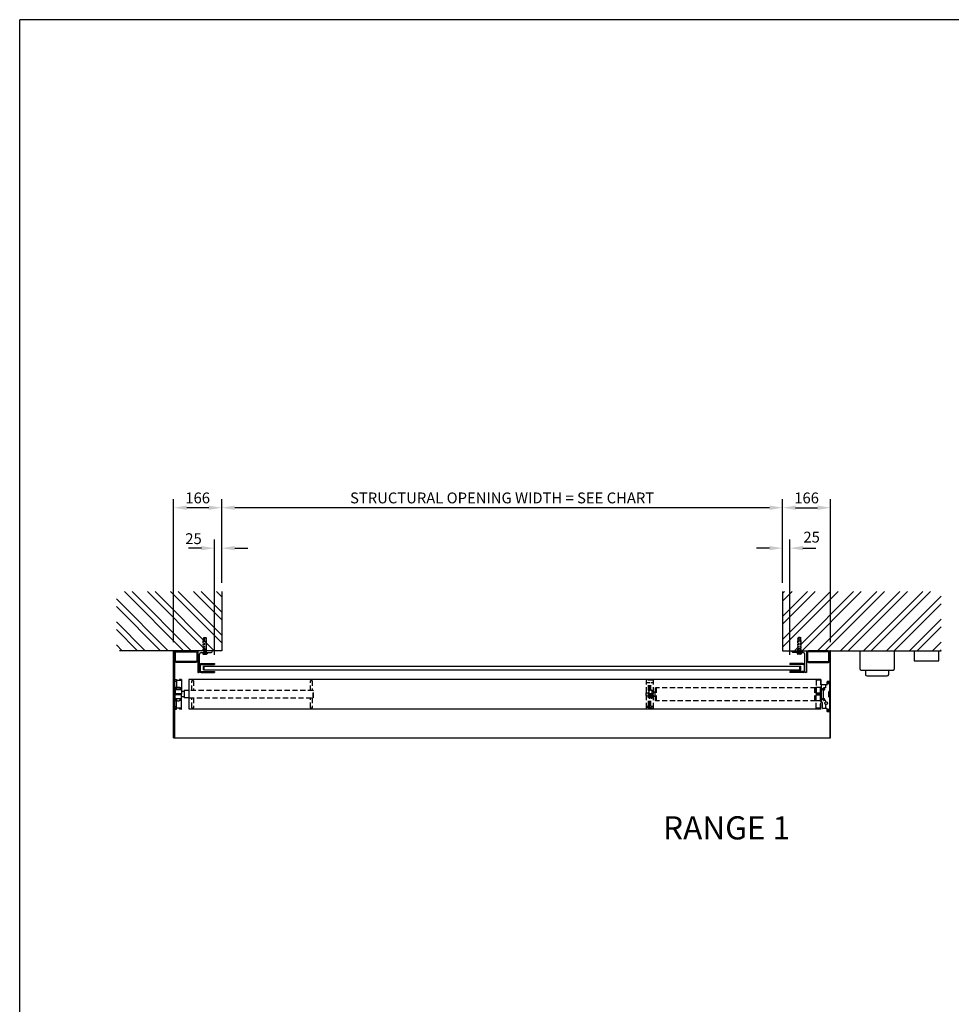
# Model space of a CAD drawing. Extents: x 0 to 9758, y 0 to 6800.
# Drawn here: x 0 to 3217, y 3400 to 6800 of the extents above; entities that cross this region are included whole.
import ezdxf

# ---------------------------------------------------------------- set-up
doc = ezdxf.new("R2010")
doc.units = 0
doc.header["$LTSCALE"] = 12
doc.header["$MEASUREMENT"] = 0
doc.linetypes.add('DASHED', pattern=[0.75, 0.5, -0.25])
doc.layers.get('Defpoints').update_dxf_attribs({"linetype": 'CONTINUOUS'})
for name, color, linetype in [('APPLICATION', 3, 'CONTINUOUS'), ('DETAIL', 2, 'CONTINUOUS'), ('DETAIL HIDDEN', 2, 'DASHED'), ('DIMENSIONS', 7, 'CONTINUOUS'), ('TEXT', 7, 'CONTINUOUS')]:
    doc.layers.add(name, color=color, linetype=linetype)
doc.styles.add('Fastrack', font='simplex.shx')
doc.styles.add('ROMANS', font='romans.shx')
doc.dimstyles.new('A3-1TO15', dxfattribs={"dimscale": 15, "dimtxt": 2.5, "dimasz": 3, "dimexe": 2, "dimexo": 2, "dimgap": 1, "dimtad": 1, "dimdsep": 46, "dimtxsty": 'ROMANS', "dimcen": 0, "dimadec": 0, "dimazin": 0, "dimtfac": 1, "dimtdec": 1, "dimtofl": 0, "dimtmove": 0, "dimatfit": 3, "dimfxl": 1, "dimtolj": 1, "dimarcsym": 0})

# ---------------------------------------------------------------- blocks, each defined once
blk = doc.blocks.new('*D12')
at = {"layer": 'Defpoints', "color": 0, "ltscale": 8}
for p in [(2634.7, 4975.2), (2659.7, 4975.2), (2659.7, 4576.7)]:
    blk.add_point(p, dxfattribs=at)
at = {"layer": 'DIMENSIONS', "color": 0, "lineweight": -2, "ltscale": 8}
for p, q in [((2659.7, 4606.7), (2659.7, 5005.2)), ((2589.7, 4975.2), (2544.7, 4975.2)), ((2704.7, 4975.2), (2749.7, 4975.2))]:
    blk.add_line(p, q, dxfattribs=at)
at = {"layer": 'DIMENSIONS', "color": 0, "ltscale": 8}
for points in [[(2589.7, 4982.7), (2589.7, 4967.7), (2634.7, 4975.2)], [(2704.7, 4982.7), (2704.7, 4967.7), (2659.7, 4975.2)]]:
    blk.add_solid(points, dxfattribs=at)
at = {"layer": 'DIMENSIONS', "color": 0, "ltscale": 8, "insert": (2735, 5013.3), "char_height": 37.5, "attachment_point": 5, "style": 'ROMANS'}
blk.add_mtext('\\A1;25', dxfattribs=at)
blk = doc.blocks.new('*D16')
at = {"layer": 'Defpoints', "color": 0, "ltscale": 8}
for p in [(697.7, 5114.8), (697.7, 4825.3), (2634.7, 4825.3)]:
    blk.add_point(p, dxfattribs=at)
at = {"layer": 'DIMENSIONS', "color": 0, "lineweight": -2, "ltscale": 8}
for p, q in [((697.7, 4855.3), (697.7, 5144.8)), ((2634.7, 4855.3), (2634.7, 5144.8)), ((2589.7, 5114.8), (742.7, 5114.8))]:
    blk.add_line(p, q, dxfattribs=at)
at = {"layer": 'DIMENSIONS', "color": 0, "ltscale": 8}
for points in [[(742.7, 5122.3), (742.7, 5107.3), (697.7, 5114.8)], [(2589.7, 5122.3), (2589.7, 5107.3), (2634.7, 5114.8)]]:
    blk.add_solid(points, dxfattribs=at)
at = {"layer": 'DIMENSIONS', "color": 0, "ltscale": 8, "insert": (1666.2, 5148.6), "char_height": 37.5, "attachment_point": 5, "style": 'ROMANS'}
blk.add_mtext('\\A1;STRUCTURAL OPENING WIDTH = SEE CHART ', dxfattribs=at)
blk = doc.blocks.new('*D23')
at = {"layer": 'Defpoints', "color": 0, "ltscale": 8}
for p in [(672.7, 4975.1), (697.7, 4975.1), (672.7, 4576.7)]:
    blk.add_point(p, dxfattribs=at)
at = {"layer": 'DIMENSIONS', "color": 0, "lineweight": -2, "ltscale": 8}
for p, q in [((672.7, 4606.7), (672.7, 5005.1)), ((627.7, 4975.1), (582.7, 4975.1)), ((742.7, 4975.1), (787.7, 4975.1))]:
    blk.add_line(p, q, dxfattribs=at)
at = {"layer": 'DIMENSIONS', "color": 0, "ltscale": 8}
for points in [[(627.7, 4982.6), (627.7, 4967.6), (672.7, 4975.1)], [(742.7, 4982.6), (742.7, 4967.6), (697.7, 4975.1)]]:
    blk.add_solid(points, dxfattribs=at)
at = {"layer": 'DIMENSIONS', "color": 0, "ltscale": 8, "insert": (600.4, 5007.9), "char_height": 37.5, "attachment_point": 5, "style": 'ROMANS'}
blk.add_mtext('\\A1;25', dxfattribs=at)
blk = doc.blocks.new('*D20')
at = {"layer": 'Defpoints', "color": 0, "ltscale": 8}
for p in [(2800.7, 5114.8), (2634.7, 4825.3), (2800.7, 4620.7)]:
    blk.add_point(p, dxfattribs=at)
at = {"layer": 'DIMENSIONS', "color": 0, "lineweight": -2, "ltscale": 8}
for p, q in [((2634.7, 4855.3), (2634.7, 5144.8)), ((2800.7, 4650.7), (2800.7, 5144.8)), ((2679.7, 5114.8), (2755.7, 5114.8))]:
    blk.add_line(p, q, dxfattribs=at)
at = {"layer": 'DIMENSIONS', "color": 0, "ltscale": 8}
for points in [[(2679.7, 5122.3), (2679.7, 5107.3), (2634.7, 5114.8)], [(2755.7, 5122.3), (2755.7, 5107.3), (2800.7, 5114.8)]]:
    blk.add_solid(points, dxfattribs=at)
at = {"layer": 'DIMENSIONS', "color": 0, "ltscale": 8, "insert": (2717.7, 5148.6), "char_height": 37.5, "attachment_point": 5, "style": 'ROMANS'}
blk.add_mtext('\\A1;166', dxfattribs=at)
blk = doc.blocks.new('*D21')
at = {"layer": 'Defpoints', "color": 0, "ltscale": 8}
for p in [(531.7, 5114.8), (697.7, 4825.3), (531.7, 4620.7)]:
    blk.add_point(p, dxfattribs=at)
at = {"layer": 'DIMENSIONS', "color": 0, "lineweight": -2, "ltscale": 8}
for p, q in [((531.7, 4650.7), (531.7, 5144.8)), ((697.7, 4855.3), (697.7, 5144.8)), ((652.7, 5114.8), (576.7, 5114.8))]:
    blk.add_line(p, q, dxfattribs=at)
at = {"layer": 'DIMENSIONS', "color": 0, "ltscale": 8}
for points in [[(576.7, 5122.3), (576.7, 5107.3), (531.7, 5114.8)], [(652.7, 5122.3), (652.7, 5107.3), (697.7, 5114.8)]]:
    blk.add_solid(points, dxfattribs=at)
at = {"layer": 'DIMENSIONS', "color": 0, "ltscale": 8, "insert": (614.7, 5148.6), "char_height": 37.5, "attachment_point": 5, "style": 'ROMANS'}
blk.add_mtext('\\A1;166', dxfattribs=at)

msp = doc.modelspace()

# ---------------------------------------------------------------- hatches: boundary and pattern name
at = {"layer": 'APPLICATION', "ltscale": 8}
h = msp.add_hatch(dxfattribs=at)
h.set_pattern_fill('ANSI32', color=256, scale=150, style=0)
h.set_pattern_definition([(135, (16962.376, 2490.167), (39.77476, 39.77476), []), (135, (16935.86, 2490.167), (39.77476, 39.77476), [])])
h.paths.add_polyline_path([(333.824, 4620.674), (333.824, 4825.253), (697.673, 4825.253), (697.673, 4620.674)])
h = msp.add_hatch(dxfattribs=at)
h.set_pattern_fill('ANSI32', color=256, scale=150, style=0)
h.set_pattern_definition([(45, (-71.42, -274.157), (-39.77476, 39.77476), []), (45, (-44.9, -274.157), (-39.77476, 39.77476), [])])
h.paths.add_polyline_path([(3182.235, 4825.253), (2634.709, 4825.253), (2634.709, 4620.674), (2686.961, 4620.674), (2686.961, 4657.375), (2688.772, 4657.375), (2686.961, 4665.375), (2688.772, 4665.375), (2690.071, 4666.674), (2695.346, 4666.674), (2696.646, 4665.375), (2698.457, 4665.375), (2696.646, 4657.375), (2698.457, 4657.375), (2698.457, 4620.674), (2717.709, 4620.674), (3182.235, 4620.674)])

# ---------------------------------------------------------------- linework, layer by layer
at = {"layer": 'DETAIL'}
for p, q in [((697.673, 4825.253), (697.673, 4620.674)), ((2634.709, 4825.253), (2634.709, 4620.674)), ((697.673, 4620.674), (344.824, 4620.674)), ((531.673, 4320.674), (531.673, 4620.674)), ((531.673, 4620.674), (534.673, 4620.674)), ((534.673, 4620.674), (534.673, 4320.674)), ((614.673, 4620.674), (614.673, 4545.674)), ((664.673, 4620.674), (614.673, 4620.674)), ((620.673, 4548.674), (620.673, 4608.674)), ((626.673, 4614.674), (661.673, 4614.674)), ((633.925, 4614.202), (632.399, 4614.202)), ((632.399, 4614.202), (632.399, 4609.99)), ((632.399, 4614.202), (646.947, 4614.202)), ((633.925, 4620.674), (645.421, 4620.674)), ((633.925, 4620.674), (645.421, 4620.674)), ((633.925, 4614.674), (633.925, 4614.202)), ((633.925, 4614.674), (645.421, 4614.674)), ((634.218, 4609.454), (645.128, 4609.454)), ((635.736, 4616.446), (643.61, 4616.446)), ((636.036, 4614.202), (636.036, 4609.99)), ((643.31, 4614.202), (643.31, 4609.99)), ((645.421, 4614.674), (645.421, 4614.202)), ((645.421, 4614.202), (646.947, 4614.202)), ((646.947, 4614.202), (646.947, 4609.99)), ((664.673, 4617.674), (664.673, 4620.674)), ((2634.709, 4620.674), (3182.235, 4620.674)), ((2667.709, 4620.674), (2717.709, 4620.674)), ((2667.709, 4617.674), (2667.709, 4620.674)), ((2705.709, 4614.674), (2670.709, 4614.674)), ((2686.961, 4614.202), (2685.435, 4614.202)), ((2685.435, 4614.202), (2685.435, 4609.99)), ((2699.982, 4614.202), (2685.435, 4614.202)), ((2698.457, 4620.674), (2686.961, 4620.674)), ((2698.457, 4620.674), (2686.961, 4620.674)), ((2686.961, 4614.674), (2686.961, 4614.202)), ((2698.457, 4614.674), (2686.961, 4614.674)), ((2698.164, 4609.454), (2687.253, 4609.454)), ((2696.646, 4616.446), (2688.772, 4616.446)), ((2689.072, 4614.202), (2689.072, 4609.99)), ((2696.345, 4614.202), (2696.345, 4609.99)), ((2698.457, 4614.674), (2698.457, 4614.202)), ((2698.457, 4614.202), (2699.982, 4614.202)), ((2699.982, 4614.202), (2699.982, 4609.99)), ((2711.709, 4548.674), (2711.709, 4608.674)), ((2717.709, 4620.674), (2717.709, 4545.674)), ((2797.709, 4620.674), (2797.709, 4320.674)), ((2800.709, 4620.674), (2797.709, 4620.674)), ((2800.709, 4320.674), (2800.709, 4620.674)), ((2901.356, 4620.674), (2901.356, 4559.35)), ((3021.356, 4559.35), (3021.356, 4620.674)), ((3088.881, 4620.674), (3088.881, 4586.097)), ((3173.881, 4586.097), (3173.881, 4620.674)), ((534.673, 4575.674), (534.673, 4365.674)), ((534.673, 4575.674), (534.673, 4365.674)), ((620.673, 4551.674), (620.673, 4564.674)), ((623.673, 4570.674), (623.673, 4551.674)), ((626.673, 4576.674), (672.673, 4576.674)), ((626.673, 4573.674), (672.673, 4573.674)), ((634.673, 4567.674), (2697.709, 4567.674)), ((634.673, 4554.674), (634.673, 4567.674)), ((637.673, 4554.674), (637.673, 4567.674)), ((672.673, 4576.674), (672.673, 4573.674)), ((2659.709, 4576.674), (2659.709, 4573.674)), ((2705.709, 4576.674), (2659.709, 4576.674)), ((2705.709, 4573.674), (2659.709, 4573.674)), ((2694.709, 4554.674), (2694.709, 4567.674)), ((2697.709, 4554.674), (2697.709, 4567.674)), ((2708.709, 4570.674), (2708.709, 4551.674)), ((2711.709, 4551.674), (2711.709, 4564.674)), ((3088.881, 4586.097), (3173.881, 4586.097)), ((536.161, 4522.059), (541.373, 4522.059)), ((558.173, 4522.059), (552.373, 4522.059)), ((614.673, 4545.674), (617.673, 4545.674)), ((626.673, 4548.674), (672.673, 4548.674)), ((626.673, 4545.674), (672.673, 4545.674)), ((634.673, 4554.674), (2697.709, 4554.674)), ((672.673, 4548.674), (672.673, 4545.674)), ((2705.709, 4548.674), (2659.709, 4548.674)), ((2659.709, 4548.674), (2659.709, 4545.674)), ((2705.709, 4545.674), (2659.709, 4545.674)), ((2717.709, 4545.674), (2714.709, 4545.674)), ((2797.709, 4543.674), (2797.709, 4397.674)), ((2906.356, 4554.35), (3016.356, 4554.35)), ((2921.356, 4554.35), (2921.356, 4539.35)), ((2926.356, 4534.35), (2996.356, 4534.35)), ((3001.356, 4539.35), (3001.356, 4554.35)), ((534.673, 4521.026), (534.673, 4470.674)), ((540.173, 4521.026), (534.673, 4521.026)), ((540.173, 4520.174), (534.673, 4520.174)), ((540.173, 4514.236), (534.673, 4514.236)), ((541.173, 4493.868), (534.673, 4493.868)), ((535.661, 4521.026), (535.661, 4521.559)), ((536.673, 4491.44), (536.673, 4470.674)), ((541.673, 4492.44), (537.673, 4492.44)), ((541.173, 4520.026), (541.173, 4492.44)), ((557.673, 4518.403), (541.173, 4518.403)), ((541.673, 4493.174), (542.673, 4494.174)), ((541.673, 4486.174), (541.673, 4493.174)), ((553.673, 4493.174), (541.673, 4493.174)), ((541.873, 4521.559), (541.873, 4518.403)), ((552.673, 4494.174), (542.673, 4494.174)), ((551.873, 4521.559), (551.873, 4518.403)), ((553.673, 4493.174), (552.673, 4494.174)), ((553.673, 4493.174), (553.673, 4486.174)), ((557.673, 4492.44), (553.673, 4492.44)), ((558.673, 4521.559), (558.673, 4470.674)), ((584.673, 4521.474), (584.673, 4419.874)), ((2765.309, 4521.474), (584.673, 4521.474)), ((2765.309, 4472.674), (2765.309, 4494.674)), ((2769.709, 4495.674), (2766.309, 4495.674)), ((2769.709, 4443.674), (2769.709, 4501.674)), ((2787.209, 4502.674), (2770.709, 4502.674)), ((2775.709, 4491.174), (2775.709, 4491.674)), ((2782.709, 4492.674), (2776.709, 4492.674)), ((2783.709, 4493.674), (2783.709, 4502.674)), ((2788.209, 4503.674), (2788.209, 4513.674)), ((2797.709, 4510.964), (2788.209, 4510.964)), ((2797.709, 4506.384), (2788.209, 4506.384)), ((2796.709, 4514.674), (2789.209, 4514.674)), ((2797.709, 4481.174), (2797.709, 4513.674)), ((534.673, 4420.322), (534.673, 4470.674)), ((536.673, 4449.909), (536.673, 4470.674)), ((557.673, 4486.174), (537.673, 4486.174)), ((557.673, 4472.174), (537.673, 4472.174)), ((557.673, 4469.174), (537.673, 4469.174)), ((557.673, 4455.174), (537.673, 4455.174)), ((553.673, 4487.631), (541.673, 4487.631)), ((543.673, 4471.674), (544.553, 4472.174)), ((544.553, 4471.174), (543.673, 4471.674)), ((551.673, 4471.174), (543.673, 4471.674)), ((543.673, 4470.674), (544.553, 4471.174)), ((544.553, 4470.174), (543.673, 4470.674)), ((551.673, 4470.174), (543.673, 4470.674)), ((543.673, 4469.674), (544.553, 4470.174)), ((544.553, 4469.174), (543.673, 4469.674)), ((551.673, 4469.174), (543.673, 4469.674)), ((550.793, 4471.674), (544.553, 4472.174)), ((550.793, 4470.674), (544.553, 4471.174)), ((550.793, 4469.674), (544.553, 4470.174)), ((550.793, 4471.674), (551.673, 4472.174)), ((551.673, 4471.174), (550.793, 4471.674)), ((550.793, 4470.674), (551.673, 4471.174)), ((551.673, 4470.174), (550.793, 4470.674)), ((550.793, 4469.674), (551.673, 4470.174)), ((551.673, 4469.174), (550.793, 4469.674)), ((567.673, 4479.674), (558.673, 4479.674)), ((558.673, 4419.789), (558.673, 4470.674)), ((567.673, 4461.674), (558.673, 4461.674)), ((567.673, 4483.374), (567.673, 4457.974)), ((584.673, 4483.374), (567.673, 4483.374)), ((584.673, 4457.974), (567.673, 4457.974)), ((2765.309, 4446.674), (2765.309, 4468.674)), ((2775.709, 4485.674), (2775.709, 4483.174)), ((2775.709, 4457.174), (2775.709, 4484.174)), ((2775.709, 4455.674), (2775.709, 4458.174)), ((2793.909, 4461.174), (2793.909, 4480.174)), ((2797.209, 4480.674), (2794.409, 4480.674)), ((2797.209, 4460.674), (2794.409, 4460.674)), ((2797.709, 4410.674), (2797.709, 4460.174)), ((541.173, 4447.481), (534.673, 4447.481)), ((540.173, 4427.112), (534.673, 4427.112)), ((540.173, 4421.174), (534.673, 4421.174)), ((540.173, 4420.322), (534.673, 4420.322)), ((535.661, 4420.322), (535.661, 4419.789)), ((543.551, 4448.909), (537.673, 4448.909)), ((541.173, 4421.322), (541.173, 4448.909)), ((557.673, 4422.945), (541.173, 4422.945)), ((541.873, 4419.789), (541.873, 4422.945)), ((557.673, 4448.909), (551.796, 4448.909)), ((551.873, 4419.789), (551.873, 4422.945)), ((2769.709, 4445.674), (2766.309, 4445.674)), ((2772.709, 4442.674), (2770.709, 4442.674)), ((2772.709, 4422.674), (2772.709, 4442.674)), ((2787.209, 4421.674), (2773.709, 4421.674)), ((2775.709, 4449.674), (2775.709, 4450.174)), ((2782.709, 4448.674), (2776.709, 4448.674)), ((2783.709, 4443.917), (2783.709, 4447.674)), ((2783.709, 4421.674), (2783.709, 4435.431)), ((2788.209, 4410.674), (2788.209, 4420.674)), ((536.161, 4419.289), (541.373, 4419.289)), ((558.173, 4419.289), (552.373, 4419.289)), ((584.673, 4419.874), (2765.309, 4419.874)), ((2797.709, 4417.964), (2788.209, 4417.964)), ((2797.709, 4413.384), (2788.209, 4413.384)), ((2796.709, 4409.674), (2789.209, 4409.674)), ((531.673, 4320.674), (2800.709, 4320.674))]:
    msp.add_line(p, q, dxfattribs=at)
at = {"layer": 'DETAIL', "linetype": 'DASHED'}
for p, q in [((635.736, 4657.375), (633.925, 4665.375)), ((633.925, 4665.375), (645.421, 4665.375)), ((637.035, 4666.674), (635.736, 4665.375)), ((635.736, 4665.375), (635.736, 4614.674)), ((637.035, 4666.674), (642.311, 4666.674)), ((637.035, 4665.375), (637.035, 4616.446)), ((642.311, 4666.674), (643.61, 4665.375)), ((642.311, 4665.375), (642.311, 4616.446)), ((643.61, 4665.375), (643.61, 4614.674)), ((643.61, 4657.375), (645.421, 4665.375)), ((2688.772, 4657.375), (2686.961, 4665.375)), ((2698.457, 4665.375), (2686.961, 4665.375)), ((2690.071, 4666.674), (2688.772, 4665.375)), ((2688.772, 4665.375), (2688.772, 4614.674)), ((2695.346, 4666.674), (2690.071, 4666.674)), ((2690.071, 4665.375), (2690.071, 4616.446)), ((2695.346, 4666.674), (2696.646, 4665.375)), ((2695.346, 4665.375), (2695.346, 4616.446)), ((2696.646, 4665.375), (2696.646, 4614.674)), ((2696.646, 4657.375), (2698.457, 4665.375)), ((633.925, 4620.674), (633.925, 4657.375)), ((633.925, 4657.375), (645.421, 4657.375)), ((633.925, 4627.474), (645.421, 4627.474)), ((645.421, 4620.674), (645.421, 4657.375)), ((2686.961, 4620.674), (2686.961, 4657.375)), ((2698.457, 4657.375), (2686.961, 4657.375)), ((2698.457, 4627.474), (2686.961, 4627.474)), ((2698.457, 4620.674), (2698.457, 4657.375))]:
    msp.add_line(p, q, dxfattribs=at)
at = {"layer": 'DETAIL', "ltscale": 12}
for p, q in [((534.673, 4320.674), (531.673, 4320.674)), ((2797.709, 4320.674), (2800.709, 4320.674))]:
    msp.add_line(p, q, dxfattribs=at)
at = {"layer": 'DETAIL'}
for points in [[(540.673, 4620.674), (608.673, 4620.674, -0.41421356), (614.673, 4614.674), (614.673, 4586.674, -0.41421356), (608.673, 4580.674), (540.673, 4580.674, -0.41421356), (534.673, 4586.674), (534.673, 4614.674, -0.41421356)], [(540.673, 4617.674), (608.673, 4617.674, -0.41421356), (611.673, 4614.674), (611.673, 4586.674, -0.41421356), (608.673, 4583.674), (540.673, 4583.674, -0.41421356), (537.673, 4586.674), (537.673, 4614.674, -0.41421356)], [(2791.709, 4620.674), (2723.709, 4620.674, 0.41421356), (2717.709, 4614.674), (2717.709, 4586.674, 0.41421356), (2723.709, 4580.674), (2791.709, 4580.674, 0.41421356), (2797.709, 4586.674), (2797.709, 4614.674, 0.41421356)], [(2791.709, 4617.674), (2723.709, 4617.674, 0.41421356), (2720.709, 4614.674), (2720.709, 4586.674, 0.41421356), (2723.709, 4583.674), (2791.709, 4583.674, 0.41421356), (2794.709, 4586.674), (2794.709, 4614.674, 0.41421356)]]:
    msp.add_lwpolyline(points, format="xyb", close=True, dxfattribs=at)
for points in [[(2773.643, 4487.674), (2774.676, 4485.885), (2776.742, 4485.885), (2777.775, 4487.674), (2776.742, 4489.463), (2774.676, 4489.463)], [(2773.643, 4453.674), (2774.676, 4451.885), (2776.742, 4451.885), (2777.775, 4453.674), (2776.742, 4455.463), (2774.676, 4455.463)]]:
    msp.add_lwpolyline(points, close=True, dxfattribs=at)
for centre, radius in [((2775.709, 4487.674), 3.5), ((2775.709, 4487.674), 3.2), ((2775.709, 4453.674), 3.5), ((2775.709, 4453.674), 3.2), ((2785.209, 4439.674), 4.5)]:
    msp.add_circle(centre, radius, dxfattribs=at)
for centre, radius, start, end in [((626.673, 4608.674), 6, 90, 180), ((634.218, 4612.804), 3.351, 237.13278, 302.86722), ((639.673, 4622.052), 12.598, 253.22135, 286.77865), ((645.128, 4612.804), 3.351, 237.13278, 302.86722), ((661.673, 4617.674), 3, 270, 0), ((2670.709, 4617.674), 3, 180, 270), ((2687.253, 4612.804), 3.351, 237.13278, 302.86722), ((2692.709, 4622.052), 12.598, 253.22135, 286.77865), ((2698.164, 4612.804), 3.351, 237.13278, 302.86722), ((2705.709, 4608.674), 6, 0, 90), ((626.673, 4570.674), 6, 90, 180), ((626.673, 4570.674), 3, 90, 180), ((2705.709, 4570.674), 6, 0, 90), ((2705.709, 4570.674), 3, 0, 90), ((2906.356, 4559.35), 5, 180, 270), ((3016.356, 4559.35), 5, 270, 0), ((536.161, 4521.559), 0.5, 90, 180), ((541.373, 4521.559), 0.5, 0, 90), ((552.373, 4521.559), 0.5, 90, 180), ((558.173, 4521.559), 0.5, 0, 90), ((617.673, 4548.674), 3, 270, 0), ((626.673, 4551.674), 6, 180, 270), ((626.673, 4551.674), 3, 180, 270), ((2705.709, 4551.674), 3, 270, 0), ((2705.709, 4551.674), 6, 270, 0), ((2714.709, 4548.674), 3, 180, 270), ((2926.356, 4539.35), 5, 180, 270), ((2996.356, 4539.35), 5, 270, 0), ((537.673, 4491.44), 1, 90, 180), ((540.173, 4520.026), 1, 0, 90), ((540.173, 4519.174), 1, 0, 90), ((540.173, 4513.236), 1, 0, 90), ((557.673, 4517.403), 1, 0, 90), ((557.673, 4491.44), 1, 0, 90), ((2766.309, 4494.674), 1, 90, 180), ((2770.709, 4501.674), 1, 90, 180), ((2776.709, 4491.674), 1, 90, 180), ((2782.709, 4493.674), 1, 270, 0), ((2787.209, 4503.674), 1, 270, 0), ((2789.209, 4513.674), 1, 90, 180), ((2796.709, 4513.674), 1, 0, 90), ((537.673, 4485.174), 1, 90, 180), ((537.673, 4473.174), 1, 180, 270), ((537.673, 4468.174), 1, 90, 180), ((537.673, 4456.174), 1, 180, 270), ((547.673, 4455.174), 7.5, 180, 0), ((541.873, 4486.374), 0.2, 180, 270), ((557.673, 4485.174), 1, 0, 90), ((557.673, 4473.174), 1, 270, 0), ((557.673, 4468.174), 1, 0, 90), ((557.673, 4456.174), 1, 270, 0), ((2794.409, 4480.174), 0.5, 90, 180), ((2794.409, 4461.174), 0.5, 180, 270), ((2797.209, 4481.174), 0.5, 270, 0), ((2797.209, 4460.174), 0.5, 0, 90), ((537.673, 4449.909), 1, 180, 270), ((540.173, 4428.112), 1, 270, 0), ((540.173, 4422.174), 1, 270, 0), ((540.173, 4421.322), 1, 270, 0), ((557.673, 4449.909), 1, 270, 0), ((557.673, 4423.945), 1, 270, 0), ((2766.309, 4446.674), 1, 180, 270), ((2770.709, 4443.674), 1, 180, 270), ((2773.709, 4422.674), 1, 180, 270), ((2776.709, 4449.674), 1, 180, 270), ((2782.709, 4447.674), 1, 0, 90), ((2787.209, 4420.674), 1, 0, 90), ((536.161, 4419.789), 0.5, 180, 270), ((541.373, 4419.789), 0.5, 270, 0), ((552.373, 4419.789), 0.5, 180, 270), ((558.173, 4419.789), 0.5, 270, 0), ((2789.209, 4410.674), 1, 180, 270), ((2796.709, 4410.674), 1, 270, 0)]:
    msp.add_arc(centre, radius, start, end, dxfattribs=at)
at = {"layer": 'DETAIL HIDDEN', "ltscale": 3}
for p, q in [((594.673, 4517.474), (595.673, 4518.474)), ((594.673, 4483.374), (594.673, 4517.474)), ((595.673, 4518.474), (599.673, 4518.474)), ((600.673, 4517.474), (599.673, 4518.474)), ((600.673, 4517.474), (600.673, 4483.374)), ((1004.673, 4517.474), (1005.673, 4518.474)), ((1004.673, 4483.374), (1004.673, 4517.474)), ((1005.673, 4518.474), (1009.673, 4518.474)), ((1010.673, 4517.474), (1009.673, 4518.474)), ((1010.673, 4517.474), (1010.673, 4483.374)), ((2164.459, 4423.174), (2164.459, 4518.174)), ((2164.459, 4511.598), (2176.159, 4511.598)), ((2187.959, 4519.174), (2165.459, 4519.174)), ((2171.459, 4429.75), (2171.459, 4511.598)), ((2176.159, 4429.75), (2176.159, 4511.598)), ((2179.959, 4429.75), (2179.959, 4511.598)), ((2179.959, 4511.598), (2188.959, 4511.598)), ((2188.959, 4423.174), (2188.959, 4518.174)), ((2195.702, 4448.674), (2195.702, 4492.674)), ((2749.309, 4493.174), (2196.202, 4493.174)), ((2199.002, 4448.174), (2199.002, 4493.174)), ((2746.509, 4448.174), (2746.509, 4493.174)), ((2749.309, 4447.924), (2749.309, 4493.424)), ((2765.309, 4493.674), (2749.559, 4493.674)), ((2750.309, 4518.624), (2750.309, 4470.674)), ((2765.309, 4519.124), (2750.809, 4519.124)), ((2767.309, 4521.674), (2765.309, 4521.674)), ((2765.309, 4521.674), (2765.309, 4470.674)), ((2765.309, 4521.674), (2765.309, 4419.674)), ((2765.309, 4521.474), (2765.309, 4419.874)), ((2767.309, 4521.674), (2767.309, 4470.674)), ((1013.673, 4483.374), (584.673, 4483.374)), ((584.673, 4457.974), (1013.673, 4457.974)), ((594.673, 4423.874), (594.673, 4457.974)), ((600.673, 4457.974), (600.673, 4423.874)), ((1004.673, 4423.874), (1004.673, 4457.974)), ((1010.673, 4457.974), (1010.673, 4423.874)), ((1014.673, 4482.374), (1013.673, 4483.374)), ((1013.673, 4457.974), (1013.673, 4483.374)), ((1014.673, 4458.974), (1013.673, 4457.974)), ((1014.673, 4458.974), (1014.673, 4482.374)), ((2163.702, 4466.174), (2163.702, 4475.174)), ((2164.459, 4475.674), (2164.202, 4475.674)), ((2164.459, 4465.674), (2164.202, 4465.674)), ((2164.459, 4475.674), (2171.459, 4475.674)), ((2164.459, 4465.674), (2171.459, 4465.674)), ((2171.459, 4475.674), (2170.568, 4475.674)), ((2171.459, 4473.174), (2176.159, 4473.174)), ((2171.459, 4468.174), (2176.159, 4468.174)), ((2171.959, 4482.274), (2174.459, 4482.274)), ((2171.959, 4459.074), (2174.459, 4459.074)), ((2174.459, 4473.174), (2174.459, 4484.174)), ((2174.459, 4457.174), (2174.459, 4468.174)), ((2174.959, 4484.674), (2176.159, 4484.674)), ((2174.959, 4456.674), (2176.159, 4456.674)), ((2179.959, 4484.674), (2183.659, 4484.674)), ((2179.959, 4473.174), (2188.959, 4473.174)), ((2179.959, 4468.174), (2188.959, 4468.174)), ((2179.959, 4456.674), (2183.659, 4456.674)), ((2184.159, 4473.174), (2184.159, 4484.174)), ((2184.159, 4457.174), (2184.159, 4468.174)), ((2184.659, 4482.274), (2188.459, 4482.274)), ((2184.659, 4459.074), (2188.459, 4459.074)), ((2189.202, 4475.674), (2188.959, 4475.674)), ((2189.202, 4465.674), (2188.959, 4465.674)), ((2189.702, 4476.174), (2189.702, 4477.674)), ((2189.702, 4463.674), (2189.702, 4465.174)), ((2194.202, 4478.174), (2190.202, 4478.174)), ((2194.202, 4463.174), (2190.202, 4463.174)), ((2194.202, 4462.174), (2194.202, 4479.174)), ((2195.702, 4479.674), (2194.702, 4479.674)), ((2195.702, 4461.674), (2194.702, 4461.674)), ((2765.309, 4474.174), (2750.309, 4474.174)), ((2750.309, 4422.724), (2750.309, 4470.674)), ((2765.309, 4467.174), (2750.309, 4467.174)), ((2751.309, 4469.174), (2751.309, 4472.174)), ((2765.309, 4472.674), (2751.809, 4472.674)), ((2765.309, 4468.674), (2751.809, 4468.674)), ((2765.309, 4419.674), (2765.309, 4470.674)), ((2767.309, 4419.674), (2767.309, 4470.674)), ((594.673, 4423.874), (595.673, 4422.874)), ((599.673, 4422.874), (595.673, 4422.874)), ((599.673, 4422.874), (600.673, 4423.874)), ((1004.673, 4423.874), (1005.673, 4422.874)), ((1009.673, 4422.874), (1005.673, 4422.874)), ((1009.673, 4422.874), (1010.673, 4423.874)), ((2164.459, 4429.75), (2176.159, 4429.75)), ((2164.459, 4426.174), (2188.959, 4426.174)), ((2187.959, 4422.174), (2165.459, 4422.174)), ((2179.959, 4429.75), (2188.959, 4429.75)), ((2749.309, 4448.174), (2196.202, 4448.174)), ((2765.309, 4447.674), (2749.559, 4447.674)), ((2765.309, 4422.224), (2750.809, 4422.224)), ((2767.309, 4419.674), (2765.309, 4419.674))]:
    msp.add_line(p, q, dxfattribs=at)
for centre, radius, start, end in [((2165.459, 4518.174), 1, 90, 180), ((2187.959, 4518.174), 1, 0, 90), ((2196.202, 4492.674), 0.5, 90, 180), ((2749.559, 4493.424), 0.25, 90, 180), ((2750.809, 4518.624), 0.5, 90, 180), ((2164.202, 4475.174), 0.5, 90, 180), ((2164.202, 4466.174), 0.5, 180, 270), ((2171.959, 4481.774), 0.5, 90, 180), ((2171.959, 4459.574), 0.5, 180, 270), ((2174.959, 4484.174), 0.5, 90, 180), ((2174.959, 4457.174), 0.5, 180, 270), ((2183.659, 4484.174), 0.5, 0, 90), ((2183.659, 4457.174), 0.5, 270, 0), ((2184.659, 4482.774), 0.5, 180, 270), ((2184.659, 4458.574), 0.5, 90, 180), ((2188.459, 4481.774), 0.5, 0, 90), ((2188.459, 4459.574), 0.5, 270, 0), ((2189.202, 4476.174), 0.5, 270, 0), ((2189.202, 4465.174), 0.5, 0, 90), ((2190.202, 4477.674), 0.5, 90, 180), ((2190.202, 4463.674), 0.5, 180, 270), ((2194.702, 4479.174), 0.5, 90, 180), ((2194.702, 4462.174), 0.5, 180, 270), ((2751.809, 4472.174), 0.5, 90, 180), ((2751.809, 4469.174), 0.5, 180, 270), ((2165.459, 4423.174), 1, 180, 270), ((2187.959, 4423.174), 1, 270, 0), ((2196.202, 4448.674), 0.5, 180, 270), ((2749.559, 4447.924), 0.25, 180, 270), ((2750.809, 4422.724), 0.5, 180, 270)]:
    msp.add_arc(centre, radius, start, end, dxfattribs=at)
at = {"layer": 'TEXT'}
for p in [(0, 0), (9758, 6800)]:
    msp.add_line(p, (0, 6800), dxfattribs=at)

# ---------------------------------------------------------------- texts
at = {"layer": 'TEXT', "insert": (2441.391, 4049.294), "char_height": 80, "width": 1484.505, "attachment_point": 2, "style": 'Fastrack'}
msp.add_mtext('RANGE 1', dxfattribs=at)

# ---------------------------------------------------------------- dimensions: what is measured, and where the dimension line sits
at = {"layer": 'DIMENSIONS', "ltscale": 8}
dim = msp.add_linear_dim(base=(697.673, 5114.817), p1=(2634.709, 4825.253), p2=(697.673, 4825.253), text='STRUCTURAL OPENING WIDTH = SEE CHART ', dimstyle='A3-1TO15', dxfattribs=at)
dim.commit()
dim.dimension.update_dxf_attribs({"geometry": '*D16', "text_midpoint": (1666.191, 5114.817), "dimtype": 160})
for base, p1, p2, picture, middle in [((531.673, 5114.817), (697.673, 4825.253), (531.673, 4620.674), '*D21', (614.673, 5148.567)), ((2800.709, 5114.817), (2634.709, 4825.253), (2800.709, 4620.674), '*D20', (2717.709, 5148.567))]:
    dim = msp.add_linear_dim(base=base, p1=p1, p2=p2, dimstyle='A3-1TO15', dxfattribs=at)
    dim.commit()
    dim.dimension.update_dxf_attribs({"geometry": picture, "text_midpoint": middle})
dim = msp.add_linear_dim(base=(672.673, 4975.092), p1=(697.673, 4975.092), p2=(672.673, 4576.674), angle=180, dimstyle='A3-1TO15', override={"dimtmove": 2}, dxfattribs=at)
dim.commit()
dim.dimension.update_dxf_attribs({"geometry": '*D23', "text_midpoint": (600.363, 5007.922), "dimtype": 160})
dim = msp.add_linear_dim(base=(2659.709, 4975.195), p1=(2634.709, 4975.195), p2=(2659.709, 4576.674), dimstyle='A3-1TO15', override={"dimtmove": 2}, dxfattribs=at)
dim.commit()
dim.dimension.update_dxf_attribs({"geometry": '*D12', "text_midpoint": (2734.994, 5013.308), "dimtype": 160})

doc.saveas('drawing.dxf')
